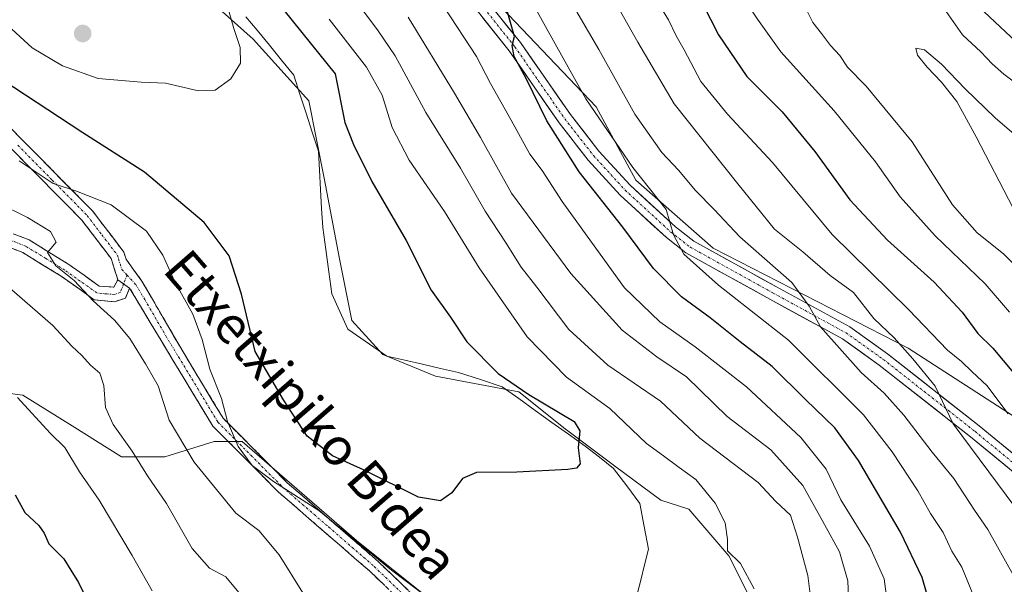
# Model space of a CAD drawing. Units: metres. Extents: x 620269 to 623709, y 4775762 to 4778136.
# Drawn here: x 622217 to 622428, y 4776067 to 4776188 of the extents above; entities that cross this region are included whole.
import ezdxf
from ezdxf.enums import TextEntityAlignment as Align

# ---------------------------------------------------------------- set-up
doc = ezdxf.new("R2010")
doc.units = ezdxf.units.M
doc.header["$MEASUREMENT"] = 0
doc.linetypes.add('TRAZO_Y_PUNTO', pattern=[1, 0.5, -0.25, 0, -0.25])
doc.linetypes.add('TRAZOSX2', pattern=[1.5, 1, -0.5])
for name, color, linetype, lineweight in [('Arbolado forestal CxS', 92, 'Continuous', 0), ('Camino', 19, 'TRAZOSX2', 0), ('Camino Cxs', 19, 'Continuous', 0), ('Camino eje', 19, 'TRAZO_Y_PUNTO', 0), ('Carátula', 7, 'Continuous', 5), ('Corriente natural lineal', 142, 'Continuous', 13), ('Curva de nivel maestra', 36, 'Continuous', 30), ('Curva de nivel normal', 36, 'Continuous', 0), ('Pastizal CxS', 92, 'Continuous', 0), ('Pista', 135, 'Continuous', 13), ('Pista Cxs', 135, 'Continuous', 0), ('Pista eje', 135, 'TRAZO_Y_PUNTO', 0), ('Prado CxS', 92, 'Continuous', 0), ('Punto de cota en terreno', 7, 'Continuous', 0), ('Texto cartográfico', 19, 'Continuous', 0)]:
    doc.layers.add(name, color=color, linetype=linetype, lineweight=lineweight)
doc.styles.add('Arial', font='txt', dxfattribs={"height": 0.2})

# ---------------------------------------------------------------- blocks, each defined once
blk = doc.blocks.new('*U197')
at = {"layer": 'Curva de nivel normal', "color": 36, "linetype": 'Continuous', "lineweight": 0}
for points in [[(622245.61, 4776065.62, 295), (622241.34, 4776073.12, 295), (622234.3, 4776084.96, 295), (622230.09, 4776090.99, 295), (622226.94, 4776096.21, 295), (622223.81, 4776099.3, 295), (622216.82, 4776106.91, 295)], [(622308.1, 4776190.31, 295), (622315, 4776179.81, 295), (622317.97, 4776174, 295), (622322.44, 4776166.16, 295), (622326.41, 4776158.9, 295), (622329, 4776155.39, 295), (622333.32, 4776148.78, 295), (622341.41, 4776137.57, 295), (622346.61, 4776130.32, 295), (622354.23, 4776123.1, 295), (622361.72, 4776117.75, 295), (622372.74, 4776109.17, 295), (622384.33, 4776098.35, 295), (622389.75, 4776091.6, 295), (622392.89, 4776085.03, 295), (622399.04, 4776075.12, 295), (622402.13, 4776068.12, 295), (622403, 4776061.75, 295)]]:
    blk.add_polyline3d(points, dxfattribs=at)
blk = doc.blocks.new('*U203')
at = {"layer": 'Curva de nivel normal', "color": 36, "linetype": 'Continuous', "lineweight": 0}
blk.add_polyline3d([(622429.78, 4776147.39, 340), (622421.85, 4776162.65, 340), (622417.73, 4776170.17, 340), (622414.43, 4776174.34, 340), (622411.36, 4776177.52, 340), (622409.26, 4776180.06, 340), (622408.95, 4776181.6, 340), (622410.79, 4776181.19, 340), (622414.44, 4776178.13, 340), (622419.51, 4776172.86, 340), (622425.87, 4776166.71, 340), (622433.04, 4776160.58, 340)], dxfattribs=at)
blk = doc.blocks.new('*U210')
at = {"layer": 'Curva de nivel normal', "color": 36, "linetype": 'Continuous', "lineweight": 0}
for points in [[(622432.85, 4776172.19, 335), (622427.73, 4776176.03, 335), (622425.25, 4776178.19, 335), (622422.82, 4776180.76, 335), (622418.93, 4776184.45, 335), (622415.44, 4776189.42, 335)], [(622383.74, 4776193.43, 335), (622386.9, 4776187.05, 335), (622388.78, 4776184.71, 335), (622390.67, 4776182.16, 335), (622392.68, 4776180.02, 335), (622394.34, 4776177.54, 335), (622398.31, 4776173.42, 335), (622408.18, 4776161.58, 335), (622416.81, 4776148.1, 335), (622422.07, 4776142.11, 335), (622427.65, 4776137.62, 335), (622446.44, 4776118.78, 335)]]:
    blk.add_polyline3d(points, dxfattribs=at)
blk = doc.blocks.new('*U221')
at = {"layer": 'Curva de nivel normal', "color": 36, "linetype": 'Continuous', "lineweight": 0}
blk.add_polyline3d([(622431.56, 4776181.86, 330), (622421.25, 4776191.46, 330), (622413.51, 4776199.26, 330), (622407.93, 4776203.95, 330), (622401.44, 4776208.12, 330), (622396.81, 4776211.49, 330), (622392.38, 4776213.23, 330), (622382.96, 4776215.36, 330), (622373.23, 4776217.8, 330), (622365.8, 4776218.36, 330), (622362.97, 4776217.83, 330), (622362.62, 4776214.78, 330), (622364.72, 4776206.77, 330), (622368.36, 4776200.44, 330), (622370.87, 4776195.88, 330), (622372.92, 4776191, 330), (622375.07, 4776187.76, 330), (622380.1, 4776180.77, 330), (622391.44, 4776168.18, 330), (622400.29, 4776157.25, 330), (622405.56, 4776149.83, 330), (622413.06, 4776141.44, 330), (622423.76, 4776131.18, 330), (622428.93, 4776125.17, 330)], dxfattribs=at)
blk = doc.blocks.new('*U226')
at = {"layer": 'Curva de nivel normal', "color": 36, "linetype": 'Continuous', "lineweight": 0}
blk.add_polyline3d([(622324.93, 4776194.94, 305), (622338.4, 4776170.74, 305), (622348.39, 4776156.07, 305), (622355.56, 4776147.12, 305), (622357.13, 4776141.69, 305), (622359.33, 4776137.56, 305), (622366.71, 4776130.89, 305), (622381.7, 4776119.16, 305), (622397.76, 4776103.17, 305), (622403.85, 4776095.31, 305), (622409.37, 4776086.99, 305), (622412.08, 4776082.12, 305), (622414.8, 4776078.08, 305), (622416.65, 4776074.08, 305), (622418.76, 4776070.66, 305), (622421.23, 4776064.72, 305)], dxfattribs=at)
blk = doc.blocks.new('*U233')
at = {"layer": 'Curva de nivel normal', "color": 36, "linetype": 'Continuous', "lineweight": 0}
blk.add_polyline3d([(622430.09, 4776083.56, 315), (622416.94, 4776101.25, 315), (622413.09, 4776109.32, 315), (622408.26, 4776115.17, 315), (622404.3, 4776119.64, 315), (622399.98, 4776123.82, 315), (622395.62, 4776129.34, 315), (622390.6, 4776132.98, 315), (622384.76, 4776138.04, 315), (622378.72, 4776142.89, 315), (622370.87, 4776152.61, 315), (622357.26, 4776169.7, 315), (622349.52, 4776182.86, 315), (622345.18, 4776190.44, 315)], dxfattribs=at)
blk = doc.blocks.new('*U237')
at = {"layer": 'Curva de nivel normal', "color": 36, "linetype": 'Continuous', "lineweight": 0}
blk.add_polyline3d([(622334.01, 4776193.52, 310), (622341.18, 4776181.28, 310), (622348.85, 4776167.49, 310), (622354.59, 4776159.26, 310), (622358.19, 4776155.53, 310), (622361.82, 4776151.16, 310), (622365.78, 4776147.12, 310), (622371.27, 4776141.28, 310), (622382.44, 4776131.52, 310), (622386.11, 4776126.4, 310), (622388.54, 4776122, 310), (622397.28, 4776112.26, 310), (622402.14, 4776107.83, 310), (622406.4, 4776103.15, 310), (622412.41, 4776095.25, 310), (622417.05, 4776089.57, 310), (622421.46, 4776082.85, 310), (622424.35, 4776078.69, 310), (622429.85, 4776068.86, 310)], dxfattribs=at)
blk = doc.blocks.new('*U239')
at = {"layer": 'Curva de nivel normal', "color": 36, "linetype": 'Continuous', "lineweight": 0}
blk.add_polyline3d([(622351.28, 4776195.38, 320), (622356.05, 4776187.6, 320), (622357.7, 4776184.19, 320), (622359.38, 4776181.25, 320), (622362.99, 4776174.48, 320), (622368.68, 4776167.44, 320), (622378.27, 4776157.11, 320), (622391.06, 4776141.78, 320), (622407.37, 4776125.73, 320), (622415.7, 4776117.05, 320), (622418.72, 4776114.6, 320), (622420.97, 4776112.39, 320), (622424.12, 4776109.49, 320), (622428.7, 4776103.45, 320)], dxfattribs=at)
blk = doc.blocks.new('*U267')
at = {"layer": 'Curva de nivel maestra', "color": 36, "linetype": 'Continuous', "lineweight": 30}
for points in [[(622411.98, 4776062.56, 300), (622410.29, 4776068.41, 300), (622405.64, 4776078.11, 300), (622396.65, 4776093.45, 300), (622391.6, 4776100.45, 300), (622385.36, 4776106.45, 300), (622378.18, 4776113.54, 300), (622371.38, 4776118.84, 300), (622364.96, 4776123.96, 300), (622358.8, 4776128.44, 300), (622352.84, 4776134.5, 300), (622346.3, 4776143.3, 300), (622336.97, 4776155.16, 300), (622330.04, 4776166.02, 300), (622325.59, 4776175.11, 300), (622323.08, 4776179.78, 300), (622322.64, 4776182.11, 300), (622323.12, 4776184.06, 300), (622322.39, 4776186.57, 300), (622320.92, 4776191.74, 300)], [(622216.31, 4776086.11, 300), (622218.43, 4776082.3, 300), (622221.38, 4776079.54, 300), (622222.56, 4776077.94, 300), (622223.53, 4776075.64, 300), (622226.75, 4776072.42, 300), (622228.28, 4776070.01, 300), (622229.88, 4776067.35, 300), (622232.01, 4776063, 300)]]:
    blk.add_polyline3d(points, dxfattribs=at)
blk = doc.blocks.new('*U268')
at = {"layer": 'Curva de nivel maestra', "color": 36, "linetype": 'Continuous', "lineweight": 30}
blk.add_polyline3d([(622359.91, 4776197.92, 325), (622366.77, 4776184.45, 325), (622372.82, 4776175.5, 325), (622380.33, 4776167.95, 325), (622387.33, 4776159.47, 325), (622394.84, 4776149.13, 325), (622402.89, 4776140.56, 325), (622412.85, 4776131.53, 325), (622418.82, 4776125.16, 325), (622422.22, 4776120.57, 325), (622425.41, 4776117.42, 325), (622429.8, 4776112.15, 325)], dxfattribs=at)
blk = doc.blocks.new('5PATER')
at = {"layer": 'Carátula', "linetype": 'Continuous', "lineweight": 5}
h = blk.add_hatch(color=250, dxfattribs=at)
edge = h.paths.add_edge_path()
edge.add_ellipse((0, 0.01), major_axis=(-1.33, -1.34), ratio=0.999422, start_angle=0, end_angle=360)

msp = doc.modelspace()

# ---------------------------------------------------------------- linework, layer by layer
at = {"layer": 'Arbolado forestal CxS', "color": 92, "linetype": 'Continuous', "lineweight": 0}
for points in [[(622242.93, 4776316.14, 282.11), (622249.19, 4776294.2, 283.21), (622249.53, 4776293, 283.54), (622260.76, 4776261.27, 290.58), (622278.6, 4776234.17, 294.55), (622340.6, 4776169, 305.9), (622349.09, 4776153.37, 304.46), (622365.61, 4776138.82, 306.67), (622407.33, 4776117.44, 314.73), (622429.79, 4776102.9, 320.02), (622456.21, 4776075.8, 323.36), (622489.91, 4776039.07, 330.32), (622518.98, 4776013.29, 334.92), (622530.87, 4776003.37, 337.08), (622555.97, 4775991.48, 341.01), (622579.1, 4775982.22, 343.6), (622604.86, 4775965.03, 346.55), (622643.18, 4775939.26, 349.21), (622664.32, 4775927.36, 349.63), (622680.83, 4775915.46, 350.31), (622698.01, 4775897.61, 350.61), (622712.54, 4775881.75, 351.72), (622715.08, 4775864.23, 348.09)], [(622278.6, 4776234.17, 294.55), (622340.6, 4776169, 305.9), (622349.09, 4776153.37, 304.46), (622365.61, 4776138.82, 306.67), (622407.33, 4776117.44, 314.73), (622429.79, 4776102.9, 320.02)], [(622376.9, 4776057.24, 280.82), (622368.97, 4776073.1, 279.49), (622360.38, 4776083.02, 277.95), (622354.43, 4776085, 276.75), (622344.52, 4776092.28, 275.47), (622333.95, 4776100.21, 275.01), (622324.04, 4776108.14, 274.73), (622306.2, 4776111.45, 273.79), (622294.96, 4776116.08, 273.22), (622288.36, 4776123.35, 272.75), (622285.71, 4776136.57, 272.29), (622282.41, 4776153.76, 271.68), (622279.11, 4776170.29, 273.04), (622267.21, 4776183.51, 270.3), (622251.37, 4776197.77, 269.17)], [(622251.37, 4776197.77, 269.17), (622267.21, 4776183.51, 270.3), (622279.11, 4776170.29, 273.04), (622282.41, 4776153.76, 271.68), (622285.71, 4776136.57, 272.29), (622288.36, 4776123.35, 272.75), (622294.96, 4776116.08, 273.22), (622306.2, 4776111.45, 273.79), (622324.04, 4776108.14, 274.73), (622333.95, 4776100.21, 275.01), (622344.52, 4776092.28, 275.47), (622354.43, 4776085, 276.75), (622360.38, 4776083.02, 277.95), (622368.97, 4776073.1, 279.49), (622376.9, 4776057.24, 280.82)], [(622386.46, 4775990.41, 283.58), (622362.01, 4776010.91, 279.66), (622330.95, 4776035.37, 280.74), (622315.76, 4776055.2, 280.11), (622289.33, 4776076.36, 280.54), (622264.88, 4776097.52, 279.52), (622258.93, 4776097.52, 281.93), (622248.36, 4776094.21, 287.32), (622239.11, 4776094.21, 291.24), (622228.54, 4776100.82, 293.4), (622217.97, 4776107.43, 294.83), (622202.77, 4776109.42, 298.63), (622190.21, 4776112.06, 300.51), (622190.88, 4776123.96, 298.18), (622186.91, 4776128.59, 297.56), (622179.64, 4776130.57, 297.19), (622178.51, 4776130.57, 297.16), (622168.53, 4776118.41, 300.06), (622162.4, 4776109.21, 301.82), (622154.73, 4776100.39, 305.28), (622145.52, 4776094.64, 308.29), (622138.24, 4776090.8, 311.61)], [(622202.77, 4776109.42, 298.63), (622217.97, 4776107.43, 294.83), (622228.54, 4776100.82, 293.4), (622239.11, 4776094.21, 291.24), (622248.36, 4776094.21, 287.32), (622258.93, 4776097.52, 281.93), (622264.88, 4776097.52, 279.52), (622289.33, 4776076.36, 280.54), (622315.76, 4776055.2, 280.11)]]:
    msp.add_polyline3d(points, dxfattribs=at)
at = {"layer": 'Camino', "color": 19, "linetype": 'TRAZOSX2', "lineweight": 0}
for points in [[(622238.28, 4776132.09), (622236.86, 4776136.6), (622230.61, 4776144.82), (622215.83, 4776159.76), (622204.75, 4776171.05), (622198.3, 4776180.13), (622194.96, 4776186.05), (622188.75, 4776194.66), (622180.7, 4776202.36), (622161.95, 4776213.62), (622156.45, 4776218.02), (622153.24, 4776222.54), (622147.65, 4776233.66), (622141.15, 4776245.56), (622135.24, 4776254.13), (622129.47, 4776259.13), (622125.66, 4776262.38), (622121.94, 4776265.55), (622120, 4776268.44), (622120.04, 4776270.89), (622121.12, 4776275.24), (622143.49, 4776319.9), (622151.69, 4776336.24), (622152.79, 4776341.92)], [(622051.36, 4776168.93), (622071.15, 4776173.43), (622077.35, 4776172.97), (622087.64, 4776168.66), (622090.09, 4776168.95), (622095.35, 4776170.15), (622104.32, 4776173.13), (622113.16, 4776175.59), (622121.14, 4776177.05), (622126.75, 4776177.03), (622129.21, 4776176.47), (622135.95, 4776174.35), (622153.07, 4776167.02), (622166.28, 4776161.06), (622178.69, 4776156.72), (622189.16, 4776151.23), (622197.33, 4776148.12), (622209.13, 4776144.61), (622219.31, 4776140.58), (622227.82, 4776135.37), (622234.33, 4776130.7), (622237.47, 4776130.5), (622238.28, 4776132.09)], [(622240.8, 4776130.31), (622239.95, 4776128.15), (622237.6, 4776127.39), (622233.25, 4776127.79), (622226.16, 4776132.86), (622217.97, 4776137.88), (622208.15, 4776141.77), (622196.36, 4776145.27), (622187.93, 4776148.49), (622177.5, 4776153.96), (622165.16, 4776158.27), (622151.87, 4776164.28), (622134.9, 4776171.53), (622128.43, 4776173.58), (622126.41, 4776174.03), (622121.41, 4776174.05), (622113.83, 4776172.66), (622105.19, 4776170.26), (622096.16, 4776167.26), (622090.6, 4776165.98), (622087.2, 4776165.58), (622076.64, 4776170.01), (622071.38, 4776170.41), (622058.3, 4776167.43)], [(622207.06, 4776172.98), (622217.97, 4776161.87), (622232.88, 4776146.79), (622239.57, 4776138), (622240.05, 4776136.45), (622243.44, 4776131.79), (622252.45, 4776116.3), (622260.79, 4776102.49), (622274.52, 4776088.7), (622294.05, 4776071.79), (622313.2, 4776053.36), (622334.27, 4776031.25), (622356.72, 4776008.79), (622392.22, 4775978.78), (622407.54, 4775967.46), (622416.35, 4775960.62), (622445.43, 4775944.48)], [(622298.39, 4776063.81), (622292.2, 4776069.77), (622272.65, 4776086.69), (622258.62, 4776100.8), (622250.09, 4776114.9), (622240.8, 4776130.31)]]:
    msp.add_lwpolyline(points, dxfattribs=at)
at = {"layer": 'Camino Cxs', "color": 19, "linetype": 'Continuous', "lineweight": 0}
msp.add_lwpolyline([(622238.28, 4776132.09), (622240.8, 4776130.31)], dxfattribs=at)
for points in [[(622215.24, 4776164.65, 278.01), (622217.97, 4776161.87, 278.4), (622220.95, 4776158.85, 278.68), (622223.93, 4776155.84, 279.17), (622226.92, 4776152.82, 279.78), (622229.9, 4776149.81, 280.46), (622232.88, 4776146.79, 281.08), (622235.11, 4776143.86, 281.72), (622237.34, 4776140.93, 281.79), (622239.57, 4776138, 281.98), (622240.05, 4776136.45, 282.16), (622241.75, 4776134.12, 282.27), (622243.44, 4776131.79, 282.13), (622245.69, 4776127.92, 282.11), (622247.95, 4776124.05, 281.51), (622250.2, 4776120.17, 281.4), (622252.45, 4776116.3, 281.18), (622254.54, 4776112.85, 280.79), (622256.62, 4776109.4, 280.57), (622258.71, 4776105.94, 280.17), (622260.79, 4776102.49, 279.89), (622264.22, 4776099.04, 278.9), (622267.66, 4776095.6, 278.43), (622271.09, 4776092.15, 278.39), (622274.52, 4776088.7, 279.29), (622277.78, 4776085.88, 279.77), (622281.03, 4776083.06, 280), (622284.29, 4776080.25, 279.91), (622287.54, 4776077.43, 279.92), (622290.8, 4776074.61, 279.95), (622294.05, 4776071.79, 279.91), (622297.24, 4776068.72, 280.16), (622300.43, 4776065.65, 280.33)], [(622295.38, 4776066.71, 281.14), (622292.2, 4776069.77, 280.95), (622288.94, 4776072.59, 281.01), (622285.68, 4776075.41, 280.97), (622282.43, 4776078.23, 281), (622279.17, 4776081.05, 280.85), (622275.91, 4776083.87, 280.89), (622272.65, 4776086.69, 280.2), (622269.14, 4776090.22, 279.54), (622265.64, 4776093.75, 279.94), (622262.13, 4776097.27, 280.54), (622258.62, 4776100.8, 281.3), (622256.49, 4776104.33, 281.53), (622254.36, 4776107.85, 281.74), (622252.22, 4776111.38, 281.84), (622250.09, 4776114.9, 282.14), (622247.77, 4776118.75, 282.06), (622245.45, 4776122.61, 282.36), (622243.12, 4776126.46, 282.55), (622240.8, 4776130.31, 282.48), (622238.28, 4776132.09, 282.86), (622236.86, 4776136.6, 282.62), (622234.78, 4776139.34, 282.69), (622232.69, 4776142.08, 282.68), (622230.61, 4776144.82, 282.32), (622227.65, 4776147.81, 281.67), (622224.7, 4776150.8, 281), (622221.74, 4776153.78, 279.91), (622218.79, 4776156.77, 279.75), (622215.83, 4776159.76, 279.34)], [(622215.92, 4776141.92, 286.16), (622219.31, 4776140.58, 285.59), (622223.57, 4776137.98, 284.98), (622227.82, 4776135.37, 284.44), (622231.08, 4776133.04, 283.95), (622234.33, 4776130.7, 283.63), (622237.47, 4776130.5, 282.92), (622238.28, 4776132.09, 282.86), (622238.28, 4776132.09, 282.86), (622240.8, 4776130.31, 282.48), (622239.95, 4776128.15, 282.66), (622237.6, 4776127.39, 283.33), (622233.25, 4776127.79, 284.57), (622229.71, 4776130.33, 285.36), (622226.16, 4776132.86, 285.37), (622222.07, 4776135.37, 286.29), (622217.97, 4776137.88, 286.71), (622214.7, 4776139.18, 287.37)]]:
    msp.add_polyline3d(points, dxfattribs=at)
at = {"layer": 'Camino eje', "color": 19, "linetype": 'TRAZO_Y_PUNTO', "lineweight": 0}
for points in [[(622216.9, 4776160.82), (622224.29, 4776153.35), (622231.75, 4776145.81), (622234.87, 4776141.7), (622238.22, 4776137.3), (622238.46, 4776136.53), (622239.17, 4776134.27), (622240.27, 4776133.06)], [(622239.54, 4776131.2), (622238.82, 4776129.36), (622237.54, 4776128.95), (622235.97, 4776129.05), (622233.79, 4776129.25), (622230.25, 4776131.78), (622226.99, 4776134.12), (622222.9, 4776136.63), (622218.64, 4776139.23), (622208.64, 4776143.19)], [(622240.27, 4776133.06), (622239.54, 4776131.2)], [(622240.27, 4776133.06), (622242.12, 4776131.05), (622244.05, 4776127.85), (622248.55, 4776120.11), (622251.27, 4776115.6), (622255.44, 4776108.7), (622259.71, 4776101.65), (622266.72, 4776094.59), (622273.59, 4776087.7), (622283.36, 4776079.24), (622293.13, 4776070.78), (622299.31, 4776064.83)]]:
    msp.add_lwpolyline(points, dxfattribs=at)
at = {"layer": 'Corriente natural lineal', "color": 142, "linetype": 'Continuous', "lineweight": 13}
msp.add_polyline3d([(622349.28, 4776064.61, 276.79), (622350.11, 4776067.9, 276.44), (622350.95, 4776071.18, 276.01), (622351.78, 4776074.47, 275.73), (622350.86, 4776079.36, 275.65), (622349.93, 4776084.24, 275.78), (622347.12, 4776088, 275.12), (622344.31, 4776091.75, 275.23), (622341.26, 4776094.13, 275.16), (622338.21, 4776096.51, 275.25), (622334.66, 4776099.05, 275.02), (622331.12, 4776101.59, 274.96), (622327.57, 4776104.12, 274.89), (622324.03, 4776106.66, 274.86), (622320.48, 4776109.2, 274.84), (622315.82, 4776110.73, 274.55), (622311.15, 4776112.26, 274.11), (622307.32, 4776113.13, 273.69), (622303.48, 4776114, 273.37), (622299.65, 4776114.86, 273.15), (622295.81, 4776115.73, 273.01), (622293.04, 4776117.67, 272.8), (622290.28, 4776119.6, 272.7), (622287.51, 4776121.54, 272.69), (622285.79, 4776125.32, 272.54), (622284.07, 4776129.09, 272.37), (622283.42, 4776133.8, 272.02), (622282.76, 4776138.51, 271.94), (622282.11, 4776143.22, 271.88), (622281.88, 4776147.3, 271.63), (622281.66, 4776151.39, 271.57), (622281.43, 4776155.47, 271.35), (622281.2, 4776159.55, 271.23), (622279.88, 4776163.61, 271.71), (622278.57, 4776167.67, 271.63), (622277.25, 4776171.72, 271.44), (622275.93, 4776175.78, 271.48), (622273.32, 4776178.99, 271.03), (622270.7, 4776182.2, 270.81), (622268.09, 4776185.41, 270.8), (622265.66, 4776188.26, 270.67)], dxfattribs=at)
at = {"layer": 'Curva de nivel maestra', "color": 36, "linetype": 'Continuous', "lineweight": 30}
msp.add_polyline3d([(622257.47, 4776210.02, 275), (622284.75, 4776176.09, 275), (622286.86, 4776165.7, 275), (622288.72, 4776160.98, 275), (622292.59, 4776153.06, 275), (622299.96, 4776140.5, 275), (622305.33, 4776129.83, 275), (622309.43, 4776124.08, 275), (622312.94, 4776118.78, 275), (622319.66, 4776112.01, 275), (622326.21, 4776107.56, 275), (622335.87, 4776101.79, 275), (622337.08, 4776099.79, 275), (622336.76, 4776096.12, 275), (622337.18, 4776092.7, 275), (622336.34, 4776091.78, 275), (622334.55, 4776091.55, 275), (622323.61, 4776090.94, 275), (622315.02, 4776090.91, 275), (622311.98, 4776089.63, 275), (622309.72, 4776086.54, 275), (622307.29, 4776084.82, 275), (622302.57, 4776085.58, 275), (622290.94, 4776091.36, 275), (622284.19, 4776094.47, 275), (622278.78, 4776098.63, 275), (622273.69, 4776106.4, 275), (622267.69, 4776116.74, 275), (622264.74, 4776129.01, 275), (622262.08, 4776137.2, 275), (622256.73, 4776144.28, 275), (622243.97, 4776155.1, 275), (622230.79, 4776163.46, 275), (622213.57, 4776174.77, 275)], dxfattribs=at)
at = {"layer": 'Curva de nivel normal', "color": 36, "linetype": 'Continuous', "lineweight": 0}
for points in [[(622284.18, 4776198.4, 285), (622293.94, 4776185.28, 285), (622297.57, 4776179.91, 285), (622304.14, 4776167.82, 285), (622311.56, 4776155.9, 285), (622316.86, 4776146.76, 285), (622321.21, 4776140.12, 285), (622324.53, 4776134.74, 285), (622327.92, 4776130.5, 285), (622334.77, 4776121.42, 285), (622343.09, 4776113.83, 285), (622354.32, 4776106.1, 285), (622362.77, 4776098.25, 285), (622375.24, 4776088.76, 285), (622379.02, 4776084.7, 285), (622382.16, 4776081.77, 285), (622383.62, 4776077.03, 285), (622385.86, 4776068.83, 285), (622386.51, 4776063.71, 285)], [(622260.56, 4776194.79, 270), (622263.12, 4776185.75, 270), (622264.46, 4776181.7, 270), (622264.53, 4776178.34, 270), (622262.47, 4776175.04, 270), (622259.11, 4776172.56, 270), (622255.54, 4776172.43, 270), (622248.48, 4776174.12, 270), (622243.27, 4776174.27, 270), (622234.12, 4776175.12, 270), (622226.44, 4776177.77, 270), (622219.99, 4776181.65, 270), (622213.92, 4776187.17, 270)], [(622283.52, 4776187.79, 280), (622291.5, 4776177.5, 280), (622294.85, 4776171.53, 280), (622296.96, 4776164.64, 280), (622300.57, 4776157.61, 280), (622308.17, 4776146.66, 280), (622315.58, 4776134.62, 280), (622325.86, 4776119.88, 280), (622334.24, 4776111.25, 280), (622343.51, 4776104.53, 280), (622351.31, 4776097.11, 280), (622354.96, 4776094.45, 280), (622358.32, 4776091.97, 280), (622361.91, 4776089.35, 280), (622366.03, 4776084.3, 280), (622368.18, 4776080.11, 280), (622368.68, 4776076.57, 280), (622368.67, 4776074.15, 280), (622371.43, 4776071.45, 280), (622374.4, 4776065.99, 280)], [(622300.38, 4776188.18, 290), (622310.3, 4776171.95, 290), (622315.88, 4776162.48, 290), (622322.46, 4776150.61, 290), (622335.19, 4776133.44, 290), (622346.14, 4776121.28, 290), (622353.57, 4776115.58, 290), (622359.91, 4776111.31, 290), (622368.61, 4776102.84, 290), (622377.95, 4776095.69, 290), (622384.75, 4776088.1, 290), (622389.38, 4776079.73, 290), (622392.58, 4776073.92, 290), (622394.38, 4776067.7, 290), (622394.78, 4776058.78, 290)], [(622307.92, 4776061.57, 280), (622296.79, 4776070, 280), (622281.27, 4776082.76, 280), (622271.58, 4776088.97, 280), (622267.05, 4776092.38, 280), (622264.04, 4776096.47, 280), (622261.76, 4776101.81, 280), (622260.44, 4776106.67, 280), (622257.96, 4776112.97, 280), (622256.35, 4776119.34, 280), (622254.32, 4776124.72, 280), (622250.5, 4776131.66, 280), (622247.95, 4776137.31, 280), (622244.4, 4776142.44, 280), (622236.88, 4776148.08, 280), (622229.43, 4776151.03, 280), (622224.45, 4776152.66, 280), (622217.17, 4776157.5, 280)], [(622282.93, 4776057.05, 285), (622272.82, 4776073.3, 285), (622268.43, 4776078.48, 285), (622263.54, 4776082.16, 285), (622254.61, 4776093.11, 285), (622249.28, 4776102.09, 285), (622246.95, 4776109.37, 285), (622244.18, 4776114.13, 285), (622240.86, 4776119.53, 285), (622237.59, 4776123.47, 285), (622233.02, 4776127.54, 285), (622228.93, 4776131.94, 285), (622225.06, 4776135.04, 285), (622223.29, 4776137.92, 285), (622225.09, 4776140.11, 285), (622223.89, 4776142.38, 285), (622218.96, 4776145.41, 285), (622212.59, 4776148.51, 285)], [(622265.26, 4776063.94, 290), (622261.36, 4776068.61, 290), (622257.9, 4776070.4, 290), (622254.18, 4776074.66, 290), (622248.67, 4776084.22, 290), (622244.62, 4776090.19, 290), (622241.35, 4776095.42, 290), (622237.27, 4776101.16, 290), (622235.64, 4776104.76, 290), (622235.29, 4776109.46, 290), (622234.47, 4776112.08, 290), (622232.46, 4776113.81, 290), (622230.57, 4776115.91, 290), (622228.46, 4776117.86, 290), (622224.4, 4776122.33, 290), (622211.77, 4776133.17, 290)]]:
    msp.add_polyline3d(points, dxfattribs=at)
at = {"layer": 'Pastizal CxS', "color": 92, "linetype": 'Continuous', "lineweight": 0}
for points in [[(622429.79, 4776102.9, 320.02), (622407.33, 4776117.44, 314.73), (622365.61, 4776138.82, 306.67), (622349.09, 4776153.37, 304.46), (622340.6, 4776169, 305.9), (622278.6, 4776234.17, 294.55), (622260.76, 4776261.27, 290.58), (622249.53, 4776293, 283.54), (622249.19, 4776294.2, 283.21), (622242.93, 4776316.14, 282.11), (622251.29, 4776321.74, 285.84)], [(622242.93, 4776316.14, 282.11), (622249.19, 4776294.2, 283.21), (622249.53, 4776293, 283.54), (622260.76, 4776261.27, 290.58), (622278.6, 4776234.17, 294.55), (622340.6, 4776169, 305.9), (622349.09, 4776153.37, 304.46), (622365.61, 4776138.82, 306.67), (622407.33, 4776117.44, 314.73), (622429.79, 4776102.9, 320.02), (622456.21, 4776075.8, 323.36), (622489.91, 4776039.07, 330.32), (622518.98, 4776013.29, 334.92), (622530.87, 4776003.37, 337.08), (622555.97, 4775991.48, 341.01), (622579.1, 4775982.22, 343.6), (622604.86, 4775965.03, 346.55), (622643.18, 4775939.26, 349.21), (622664.32, 4775927.36, 349.63), (622680.83, 4775915.46, 350.31), (622698.01, 4775897.61, 350.61), (622712.54, 4775881.75, 351.72), (622715.08, 4775864.23, 348.09)]]:
    msp.add_polyline3d(points, dxfattribs=at)
at = {"layer": 'Pista', "color": 135, "linetype": 'Continuous', "lineweight": 13}
for points in [[(622443.68, 4776083.45), (622422.5, 4776100.85), (622402.91, 4776116.24), (622394.82, 4776121.98), (622379.14, 4776130.55), (622361.44, 4776140.34), (622357.54, 4776143.4), (622347.83, 4776152.28), (622341.18, 4776159.57), (622335.07, 4776167.37), (622324.4, 4776182.76), (622315.74, 4776193.62)], [(622313.47, 4776191.66), (622321.99, 4776180.97), (622332.65, 4776165.6), (622338.89, 4776157.64), (622345.7, 4776150.16), (622355.6, 4776141.11), (622359.78, 4776137.83), (622377.7, 4776127.93), (622393.23, 4776119.43), (622401.12, 4776113.84), (622420.63, 4776098.51), (622441.76, 4776081.15)]]:
    msp.add_lwpolyline(points, dxfattribs=at)
at = {"layer": 'Pista Cxs', "color": 135, "linetype": 'Continuous', "lineweight": 0}
for points in [[(622318.63, 4776190, 299.3), (622321.51, 4776186.38, 299.65), (622324.4, 4776182.76, 300.05), (622327.07, 4776178.91, 300.81), (622329.74, 4776175.07, 301.12), (622332.4, 4776171.22, 301.55), (622335.07, 4776167.37, 302.21), (622338.13, 4776163.47, 302.6), (622341.18, 4776159.57, 302.99), (622344.51, 4776155.93, 303.27), (622347.83, 4776152.28, 303.88), (622351.07, 4776149.32, 304.23), (622354.3, 4776146.36, 304.5), (622357.54, 4776143.4, 305.21), (622361.44, 4776140.34, 305.93), (622364.98, 4776138.38, 306.19), (622368.52, 4776136.42, 306.86), (622372.06, 4776134.47, 307.63), (622375.6, 4776132.51, 307.67), (622379.14, 4776130.55, 308.6), (622383.06, 4776128.41, 309.41), (622386.98, 4776126.27, 309.96), (622390.9, 4776124.12, 310.85), (622394.82, 4776121.98, 311.88), (622398.87, 4776119.11, 312.69), (622402.91, 4776116.24, 313.21), (622406.83, 4776113.16, 313.52), (622410.75, 4776110.08, 314.35), (622414.66, 4776107.01, 314.99), (622418.58, 4776103.93, 315.71), (622422.5, 4776100.85, 316.7), (622426.03, 4776097.95, 317.14), (622429.56, 4776095.05, 317.86)], [(622431.2, 4776089.83, 317.61), (622427.67, 4776092.72, 316.72), (622424.15, 4776095.62, 315.94), (622420.63, 4776098.51, 316.02), (622416.73, 4776101.58, 314.68), (622412.83, 4776104.64, 313.78), (622408.92, 4776107.71, 312.91), (622405.02, 4776110.77, 312.25), (622401.12, 4776113.84, 312.34), (622397.18, 4776116.64, 311.47), (622393.23, 4776119.43, 310.81), (622389.35, 4776121.56, 309.57), (622385.47, 4776123.68, 308.85), (622381.58, 4776125.81, 308.03), (622377.7, 4776127.93, 307.53), (622374.12, 4776129.91, 306.89), (622370.53, 4776131.89, 306.5), (622366.95, 4776133.87, 306.16), (622363.36, 4776135.85, 305.56), (622359.78, 4776137.83, 304.86), (622357.69, 4776139.47, 304.48), (622355.6, 4776141.11, 303.95), (622352.3, 4776144.13, 303.2), (622349, 4776147.14, 302.87), (622345.7, 4776150.16, 302.63), (622343.43, 4776152.65, 302.28), (622341.16, 4776155.15, 302.02), (622338.89, 4776157.64, 301.64), (622336.81, 4776160.29, 301.45), (622334.73, 4776162.95, 300.93), (622332.65, 4776165.6, 300.64), (622329.99, 4776169.44, 300.25), (622327.32, 4776173.29, 300.12), (622324.66, 4776177.13, 299.61), (622321.99, 4776180.97, 299.38), (622319.15, 4776184.53, 298.75), (622316.31, 4776188.1, 298.61)]]:
    msp.add_polyline3d(points, dxfattribs=at)
at = {"layer": 'Pista eje', "color": 135, "linetype": 'TRAZO_Y_PUNTO', "lineweight": 0}
msp.add_lwpolyline([(622314.6, 4776192.64), (622323.2, 4776181.86), (622333.86, 4776166.48), (622340.03, 4776158.6), (622346.77, 4776151.22), (622356.57, 4776142.25), (622360.61, 4776139.09), (622378.42, 4776129.24), (622394.02, 4776120.71), (622402.01, 4776115.04), (622421.56, 4776099.68), (622442.72, 4776082.3)], dxfattribs=at)
at = {"layer": 'Prado CxS', "color": 92, "linetype": 'Continuous', "lineweight": 0}
for points in [[(622251.37, 4776197.77, 269.17), (622267.21, 4776183.51, 270.3), (622279.11, 4776170.29, 273.04), (622282.41, 4776153.76, 271.68), (622285.71, 4776136.57, 272.29), (622288.36, 4776123.35, 272.75), (622294.96, 4776116.08, 273.22), (622306.2, 4776111.45, 273.79), (622324.04, 4776108.14, 274.73), (622333.95, 4776100.21, 275.01), (622344.52, 4776092.28, 275.47), (622354.43, 4776085, 276.75), (622360.38, 4776083.02, 277.95), (622368.97, 4776073.1, 279.49), (622376.9, 4776057.24, 280.82)], [(622251.37, 4776197.77, 269.17), (622267.21, 4776183.51, 270.3), (622279.11, 4776170.29, 273.04), (622282.41, 4776153.76, 271.68), (622285.71, 4776136.57, 272.29), (622288.36, 4776123.35, 272.75), (622294.96, 4776116.08, 273.22), (622306.2, 4776111.45, 273.79), (622324.04, 4776108.14, 274.73), (622333.95, 4776100.21, 275.01), (622344.52, 4776092.28, 275.47), (622354.43, 4776085, 276.75), (622360.38, 4776083.02, 277.95), (622368.97, 4776073.1, 279.49), (622376.9, 4776057.24, 280.82)], [(622386.46, 4775990.41, 283.58), (622362.01, 4776010.91, 279.66), (622330.95, 4776035.37, 280.74), (622315.76, 4776055.2, 280.11), (622289.33, 4776076.36, 280.54), (622264.88, 4776097.52, 279.52), (622258.93, 4776097.52, 281.93), (622248.36, 4776094.21, 287.32), (622239.11, 4776094.21, 291.24), (622228.54, 4776100.82, 293.4), (622217.97, 4776107.43, 294.83), (622202.77, 4776109.42, 298.63), (622190.21, 4776112.06, 300.51), (622190.88, 4776123.96, 298.18), (622186.91, 4776128.59, 297.56), (622179.64, 4776130.57, 297.19), (622178.51, 4776130.57, 297.16), (622168.53, 4776118.41, 300.06), (622162.4, 4776109.21, 301.82), (622154.73, 4776100.39, 305.28), (622145.52, 4776094.64, 308.29), (622138.24, 4776090.8, 311.61)], [(622315.76, 4776055.2, 280.11), (622289.33, 4776076.36, 280.54), (622264.88, 4776097.52, 279.52), (622258.93, 4776097.52, 281.93), (622248.36, 4776094.21, 287.32), (622239.11, 4776094.21, 291.24), (622228.54, 4776100.82, 293.4), (622217.97, 4776107.43, 294.83), (622202.77, 4776109.42, 298.63)]]:
    msp.add_polyline3d(points, dxfattribs=at)

# ---------------------------------------------------------------- block references
at = {"layer": 'Curva de nivel maestra', "color": 36, "linetype": 'Continuous', "lineweight": 30}
for name in ['*U268', '*U267']:
    msp.add_blockref(name, (0, 0), dxfattribs=at)
at = {"layer": 'Curva de nivel normal', "color": 36, "linetype": 'Continuous', "lineweight": 0}
for name in ['*U226', '*U233', '*U239', '*U221', '*U210', '*U203', '*U197', '*U237']:
    msp.add_blockref(name, (0, 0), dxfattribs=at)
at = {"layer": 'Punto de cota en terreno', "linetype": 'Continuous', "lineweight": 0}
msp.add_blockref('5PATER', (622230.78, 4776184.7, 269), dxfattribs=at)

# ---------------------------------------------------------------- texts
at = {"layer": 'Texto cartográfico', "color": 19, "linetype": 'Continuous', "lineweight": 0, "style": 'Arial'}
msp.add_text('Etxetxipiko Bidea', height=8, rotation=-48.9612, dxfattribs=at).set_placement((622279.71, 4776103.26), align=Align.MIDDLE_CENTER)

doc.saveas('drawing.dxf')
